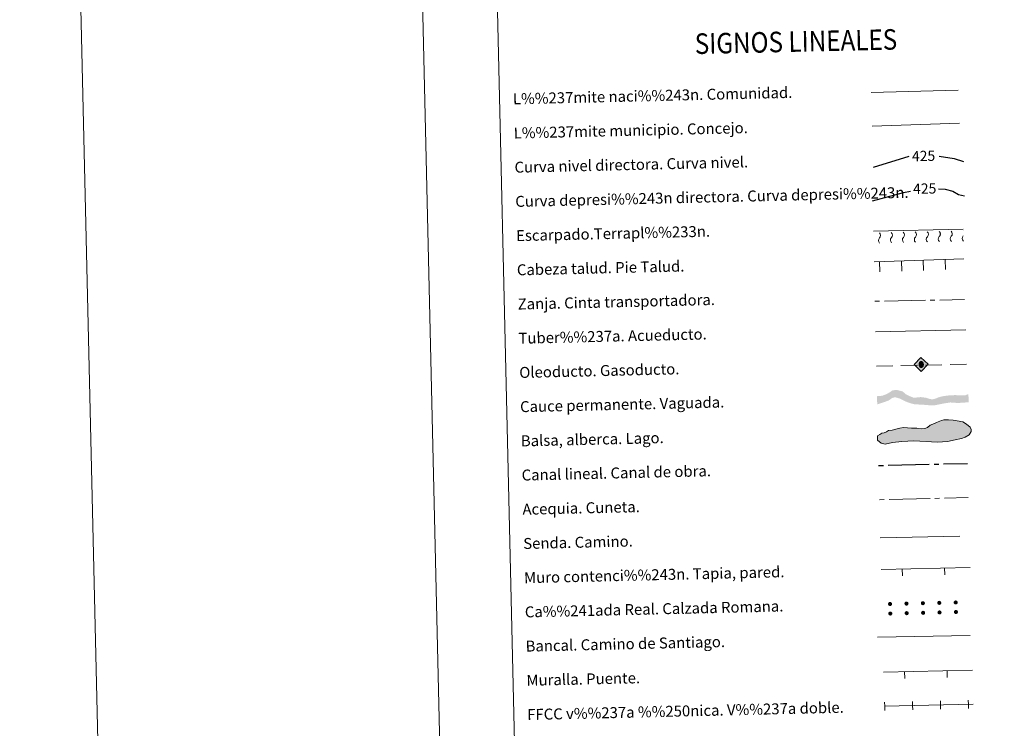
# Model space of a CAD drawing. Units: metres. Extents: x 657677 to 662200, y 736989 to 740062.
# Drawn here: x 657677 to 658397, y 737512 to 738030 of the extents above; entities that cross this region are included whole.
import ezdxf
from ezdxf.enums import TextEntityAlignment as Align

# ---------------------------------------------------------------- set-up
doc = ezdxf.new("R2010")
doc.units = ezdxf.units.M
doc.header["$MEASUREMENT"] = 0
for name, pattern in [('5aceqo', [40.5, 3.5, -3.5, 30, -3.5]), ('5canob', [40.5, 3.5, -3.5, 30, -3.5]), ('5oledu', [45, 30, -15]), ('5zanja', [40.5, 3.5, -3.5, 30, -3.5]), ('DGN Style 3', [81.301696, 58.07264, -23.229056])]:
    doc.linetypes.add(name, pattern=pattern)
doc.layers.add('Carátula', color=7, linetype='Continuous', lineweight=0)
doc.styles.add('Style-ariali', font='ariali.shx', dxfattribs={"bigfont": 'arialibig.shx'})
doc.styles.add('Style-font002', font='font002.shx')
doc.styles.add('Style-font010', font='font010.shx')
doc.linetypes.add('5banca', pattern='A,-5,5,[95,dgnlstyle-md2_10e.shx,S=0.032,R=0,X=0,Y=0],10,[95,dgnlstyle-md2_10e.shx,S=0.032,R=0,X=0,Y=0],5', length=25)
doc.linetypes.add('5limun', pattern='A,16,-16,[74,dgnlstyle-md2_10e.shx,S=0.128,R=0,X=0,Y=0],-16,16,-8', length=72)
doc.linetypes.add('5linaci', pattern='A,-8,[74,dgnlstyle-md2_10e.shx,S=0.128,R=0,X=0,Y=0],-16', length=24)

# ---------------------------------------------------------------- blocks, each defined once
blk = doc.blocks.new('5ROLEO_1')
at = {"layer": 'Carátula', "linetype": 'Continuous', "lineweight": 0, "extrusion": (0, 0, -1)}
for color, points in [(2, [(0.14, -5.2), (0, -2.7), (0, -2.7), (0.41, -2.66), (0.77, -2.55), (1.09, -2.36), (1.36, -2.09), (1.62, -1.71), (1.79, -1.26), (1.9, -0.76), (1.93, -0.19), (1.87, 0.62), (1.68, 1.26), (1.38, 1.77), (1.01, 2.11), (0.55, 2.32), (0, 2.39), (0.01, 2.39), (0.14, 4.98), (5.24, -0.11)]), (250, [(0, -2.7), (0, -2.7), (0, -1.85), (0.24, -1.82), (0.46, -1.74), (0.66, -1.61), (0.84, -1.43), (0.99, -1.19), (1.1, -0.9), (1.16, -0.55), (1.18, -0.15), (1.16, 0.25), (1.1, 0.61), (0.99, 0.89), (0.85, 1.13), (0.67, 1.31), (0.47, 1.44), (0.25, 1.52), (0.01, 1.54), (0.01, 2.39), (0.55, 2.32), (1.01, 2.11), (1.38, 1.77), (1.68, 1.26), (1.87, 0.62), (1.93, -0.19), (1.9, -0.76), (1.79, -1.26), (1.62, -1.71), (1.36, -2.09), (1.09, -2.36), (0.77, -2.55), (0.41, -2.66), (0, -2.7), (0, -2.7)]), (2, [(0, -1.85), (-0.25, -1.83), (-0.47, -1.74), (-0.67, -1.61), (-0.85, -1.43), (-0.99, -1.19), (-1.09, -0.9), (-1.16, -0.54), (-1.18, -0.13), (-1.16, 0.27), (-1.1, 0.61), (-1, 0.9), (-0.85, 1.14), (-0.68, 1.32), (-0.48, 1.44), (-0.25, 1.52), (0, 1.54), (0.25, 1.52), (0.47, 1.44), (0.67, 1.31), (0.85, 1.13), (0.99, 0.89), (1.1, 0.61), (1.16, 0.25), (1.18, -0.15), (1.16, -0.55), (1.1, -0.9), (0.99, -1.19), (0.84, -1.43), (0.66, -1.61), (0.46, -1.74), (0.24, -1.82)]), (2, [(0.14, -5.2), (-4.94, -0.1), (0.14, 4.98), (0.01, 2.39), (0, 2.39), (-0.41, 2.35), (-0.77, 2.23), (-1.1, 2.02), (-1.39, 1.73), (-1.63, 1.37), (-1.8, 0.93), (-1.9, 0.42), (-1.93, -0.16), (-1.9, -0.74), (-1.79, -1.26), (-1.61, -1.71), (-1.36, -2.09), (-1.09, -2.36), (-0.77, -2.54), (-0.41, -2.66), (0, -2.7), (0, -2.7)]), (250, [(0, -2.7), (-0.41, -2.66), (-0.77, -2.54), (-1.09, -2.36), (-1.36, -2.09), (-1.61, -1.71), (-1.79, -1.26), (-1.9, -0.74), (-1.93, -0.16), (-1.9, 0.42), (-1.8, 0.93), (-1.63, 1.37), (-1.39, 1.73), (-1.1, 2.02), (-0.77, 2.23), (-0.41, 2.35), (0, 2.39), (0, 2.39), (0.01, 2.39), (0.01, 1.54), (0, 1.54), (-0.25, 1.52), (-0.48, 1.44), (-0.68, 1.32), (-0.85, 1.14), (-1, 0.9), (-1.1, 0.61), (-1.16, 0.27), (-1.18, -0.13), (-1.16, -0.54), (-1.09, -0.9), (-0.99, -1.19), (-0.85, -1.43), (-0.67, -1.61), (-0.47, -1.74), (-0.25, -1.83), (0, -1.85), (0, -1.85), (0, -2.7)])]:
    blk.add_hatch(color=color, dxfattribs=at).paths.add_polyline_path(points, flags=16)
at = {"layer": 'Carátula', "color": 250, "linetype": 'Continuous', "lineweight": 0, "flags": 128}
blk.add_lwpolyline([(-0.14, -5.2), (4.95, -0.11), (-0.14, 4.99), (-5.23, -0.1), (-0.14, -5.2)], dxfattribs=at)
blk = doc.blocks.new('5ROLEO_3')
at = {"layer": 'Carátula', "linetype": 'Continuous', "lineweight": 0, "extrusion": (0, 0, -1)}
for color, points in [(2, [(0.15, -5.2), (0, -2.7), (0, -2.7), (0.41, -2.66), (0.77, -2.55), (1.09, -2.36), (1.36, -2.09), (1.62, -1.71), (1.79, -1.26), (1.9, -0.76), (1.93, -0.19), (1.87, 0.62), (1.68, 1.26), (1.38, 1.76), (1.01, 2.11), (0.55, 2.32), (0, 2.39), (0.01, 2.39), (0.15, 4.98), (5.24, -0.11)]), (250, [(0, -2.7), (0, -2.7), (0, -1.85), (0.24, -1.82), (0.46, -1.74), (0.66, -1.61), (0.84, -1.43), (0.99, -1.19), (1.1, -0.9), (1.16, -0.55), (1.18, -0.15), (1.16, 0.25), (1.1, 0.6), (0.99, 0.89), (0.85, 1.13), (0.67, 1.31), (0.47, 1.44), (0.25, 1.52), (0.01, 1.54), (0.01, 2.39), (0.55, 2.32), (1.01, 2.11), (1.38, 1.76), (1.68, 1.26), (1.87, 0.62), (1.93, -0.19), (1.9, -0.76), (1.79, -1.26), (1.62, -1.71), (1.36, -2.09), (1.09, -2.36), (0.77, -2.55), (0.41, -2.66), (0, -2.7), (0, -2.7)]), (2, [(0, -1.85), (-0.25, -1.83), (-0.47, -1.75), (-0.67, -1.61), (-0.85, -1.43), (-0.99, -1.19), (-1.09, -0.9), (-1.16, -0.54), (-1.18, -0.13), (-1.16, 0.27), (-1.1, 0.61), (-1, 0.9), (-0.85, 1.14), (-0.68, 1.31), (-0.48, 1.44), (-0.25, 1.52), (0, 1.54), (0.25, 1.52), (0.47, 1.44), (0.67, 1.31), (0.85, 1.13), (0.99, 0.89), (1.1, 0.6), (1.16, 0.25), (1.18, -0.15), (1.16, -0.55), (1.1, -0.9), (0.99, -1.19), (0.84, -1.43), (0.66, -1.61), (0.46, -1.74), (0.24, -1.82)]), (2, [(0.15, -5.2), (-4.94, -0.1), (0.15, 4.98), (0.01, 2.39), (0, 2.39), (-0.41, 2.35), (-0.77, 2.23), (-1.1, 2.02), (-1.39, 1.73), (-1.63, 1.36), (-1.8, 0.93), (-1.9, 0.42), (-1.93, -0.16), (-1.9, -0.74), (-1.79, -1.26), (-1.61, -1.71), (-1.36, -2.09), (-1.09, -2.36), (-0.77, -2.54), (-0.41, -2.66), (0, -2.7), (0, -2.7)]), (250, [(0, -2.7), (-0.41, -2.66), (-0.77, -2.54), (-1.09, -2.36), (-1.36, -2.09), (-1.61, -1.71), (-1.79, -1.26), (-1.9, -0.74), (-1.93, -0.16), (-1.9, 0.42), (-1.8, 0.93), (-1.63, 1.36), (-1.39, 1.73), (-1.1, 2.02), (-0.77, 2.23), (-0.41, 2.35), (0, 2.39), (0, 2.39), (0.01, 2.39), (0, 1.54), (0, 1.54), (-0.25, 1.52), (-0.48, 1.44), (-0.68, 1.31), (-0.85, 1.14), (-1, 0.9), (-1.1, 0.61), (-1.16, 0.27), (-1.18, -0.13), (-1.16, -0.54), (-1.09, -0.9), (-0.99, -1.19), (-0.85, -1.43), (-0.67, -1.61), (-0.47, -1.75), (-0.25, -1.83), (0, -1.85), (0, -1.85), (0, -2.7)])]:
    blk.add_hatch(color=color, dxfattribs=at).paths.add_polyline_path(points, flags=16)
at = {"layer": 'Carátula', "color": 250, "linetype": 'Continuous', "lineweight": 0, "flags": 128}
blk.add_lwpolyline([(-0.14, -5.2), (4.95, -0.11), (-0.14, 4.98), (-5.23, -0.1), (-0.14, -5.2)], dxfattribs=at)

msp = doc.modelspace()

# ---------------------------------------------------------------- hatches: boundary and pattern name
at = {"layer": 'Carátula', "linetype": 'Continuous', "lineweight": 13}
for points in [[(658346.247, 737748.081), (658342.125, 737748.09), (658336.304, 737748.589), (658331.864, 737748.698), (658329.102, 737749.374), (658326.44, 737750.263), (658323.989, 737751.262), (658320.674, 737752.984), (658317.268, 737753.961), (658315.065, 737753.381), (658312.467, 737751.524), (658309.532, 737750.504), (658304.151, 737748.705), (658304.011, 737754.703), (658307.737, 737755.008), (658310.774, 737756.135), (658313.174, 737757.46), (658315.417, 737759.078), (658318.872, 737759.16), (658322.699, 737758.191), (658324.963, 737756.237), (658327.955, 737754.721), (658330.942, 737753.523), (658336.001, 737754.064), (658340.026, 737753.524), (658341.731, 737752.929), (658342.369, 737752.733), (658344.387, 737752.358), (658346.802, 737752.941), (658348.894, 737753.835), (658351.308, 737754.525), (658355.274, 737755.162), (658361.182, 737755.51), (658364.78, 737755.276), (658366.682, 737755.214), (658368.473, 737755.362), (658370.843, 737756.256), (658370.983, 737750.259), (658363.111, 737749.741), (658357.61, 737750.141), (658352.872, 737749.397)], [(658346.246, 737748.081), (658342.125, 737748.089), (658336.304, 737748.589), (658331.864, 737748.698), (658329.102, 737749.374), (658326.439, 737750.262), (658323.988, 737751.261), (658320.674, 737752.984), (658317.268, 737753.961), (658315.065, 737753.38), (658312.466, 737751.524), (658309.532, 737750.503), (658304.151, 737748.705), (658304.011, 737754.702), (658307.737, 737755.008), (658310.774, 737756.134), (658313.174, 737757.46), (658315.417, 737759.077), (658318.872, 737759.159), (658322.699, 737758.19), (658324.963, 737756.236), (658327.955, 737754.72), (658330.942, 737753.522), (658336.001, 737754.063), (658340.026, 737753.524), (658341.731, 737752.928), (658342.369, 737752.733), (658344.387, 737752.358), (658346.802, 737752.94), (658348.893, 737753.835), (658351.308, 737754.524), (658355.273, 737755.161), (658361.182, 737755.51), (658364.78, 737755.275), (658366.682, 737755.213), (658368.473, 737755.361), (658370.843, 737756.255), (658370.982, 737750.258), (658363.11, 737749.74), (658357.61, 737750.14), (658352.872, 737749.396)]]:
    msp.add_hatch(color=154, dxfattribs=at).paths.add_polyline_path(points, flags=16)
at = {"layer": 'Carátula', "linetype": 'Continuous', "lineweight": 0}
for points in [[(658309.999, 737719.746), (658307.03, 737720.274), (658304.31, 737722.579), (658304.236, 737725.837), (658305.989, 737726.77), (658307.448, 737727.689), (658309.215, 737728.031), (658310.976, 737728.663), (658312.435, 737729.587), (658315.092, 737729.943), (658317.743, 737730.6), (658320.682, 737731.257), (658323.334, 737731.915), (658326.3, 737731.69), (658329.266, 737731.457), (658333.118, 737731.252), (658336.385, 737730.738), (658339.043, 737731.095), (658340.803, 737731.726), (658342.835, 737733.552), (658344.891, 737734.195), (658347.528, 737735.442), (658351.043, 737737.004), (658352.81, 737737.341), (658356.359, 737737.424), (658359.621, 737737.205), (658362.594, 737736.677), (658366.757, 737735.891), (658369.464, 737734.171), (658372.171, 737732.16), (658372.807, 737730.398), (658372.843, 737728.915), (658371.418, 737726.512), (658368.499, 737724.661), (658365.856, 737723.716), (658361.144, 737722.715), (658355.54, 737721.695), (658348.155, 737721.23), (658330.966, 737722.013), (658322.095, 737721.507), (658315.307, 737720.759)], [(658309.999, 737719.746), (658307.03, 737720.274), (658304.31, 737722.58), (658304.236, 737725.838), (658305.989, 737726.771), (658307.448, 737727.689), (658309.216, 737728.031), (658310.976, 737728.663), (658312.435, 737729.588), (658315.092, 737729.943), (658317.743, 737730.6), (658320.683, 737731.258), (658323.334, 737731.915), (658326.3, 737731.69), (658329.266, 737731.457), (658333.118, 737731.253), (658336.385, 737730.738), (658339.043, 737731.095), (658340.803, 737731.726), (658342.835, 737733.553), (658344.891, 737734.196), (658347.529, 737735.443), (658351.043, 737737.005), (658352.81, 737737.342), (658356.359, 737737.424), (658359.621, 737737.205), (658362.594, 737736.678), (658366.757, 737735.892), (658369.464, 737734.172), (658372.172, 737732.16), (658372.807, 737730.399), (658372.843, 737728.915), (658371.419, 737726.512), (658368.499, 737724.662), (658365.856, 737723.716), (658361.144, 737722.716), (658355.54, 737721.695), (658348.155, 737721.23), (658330.966, 737722.013), (658322.096, 737721.508), (658315.307, 737720.76)]]:
    msp.add_hatch(color=141, dxfattribs=at).paths.add_polyline_path(points)
for points in [[(658315.042, 737602.932, 1), (658312.043, 737602.844, 1)], [(658315.042, 737602.931, 1), (658312.043, 737602.843, 1)], [(658327.039, 737603.211, 1), (658324.04, 737603.123, 1)], [(658327.039, 737603.21, 1), (658324.04, 737603.122, 1)], [(658339.035, 737603.489, 1), (658336.037, 737603.402, 1)], [(658339.035, 737603.488, 1), (658336.037, 737603.401, 1)], [(658351.032, 737603.768, 1), (658348.033, 737603.68, 1)], [(658351.032, 737603.767, 1), (658348.033, 737603.679, 1)], [(658363.029, 737604.047, 1), (658360.03, 737603.959, 1)], [(658363.029, 737604.046, 1), (658360.03, 737603.958, 1)], [(658315.204, 737595.934, 1), (658312.206, 737595.846, 1)], [(658315.204, 737595.933, 1), (658312.206, 737595.845, 1)], [(658327.201, 737596.213, 1), (658324.203, 737596.125, 1)], [(658327.201, 737596.212, 1), (658324.203, 737596.124, 1)], [(658339.198, 737596.491, 1), (658336.199, 737596.403, 1)], [(658339.198, 737596.49, 1), (658336.199, 737596.402, 1)], [(658351.195, 737596.77, 1), (658348.196, 737596.682, 1)], [(658351.195, 737596.769, 1), (658348.196, 737596.681, 1)], [(658363.191, 737597.049, 1), (658360.193, 737596.961, 1)], [(658363.191, 737597.048, 1), (658360.193, 737596.96, 1)]]:
    msp.add_hatch(color=250, dxfattribs=at).paths.add_polyline_path(points, flags=16)

# ---------------------------------------------------------------- linework, layer by layer
at = {"layer": 'Carátula', "color": 27, "linetype": 'Continuous', "lineweight": 0}
for p, q in [((658301.305, 737875.235), (658366.96, 737876.761)), ((658301.306, 737875.235), (658366.96, 737876.761)), ((658301.822, 737852.903), (658367.46, 737855.16)), ((658301.823, 737852.903), (658367.46, 737855.16)), ((658306.077, 737845.545), (658305.82, 737853.04)), ((658306.078, 737845.545), (658305.821, 737853.04)), ((658322.068, 737846.095), (658321.81, 737853.59)), ((658322.069, 737846.095), (658321.811, 737853.59)), ((658338.058, 737846.645), (658337.801, 737854.14)), ((658338.059, 737846.645), (658337.802, 737854.14)), ((658354.049, 737847.194), (658353.791, 737854.69)), ((658354.05, 737847.194), (658353.792, 737854.69))]:
    msp.add_line(p, q, dxfattribs=at)
at = {"layer": 'Carátula', "color": 250, "linetype": '5oledu', "lineweight": 13, "ltscale": 0.4}
for p in [(658303.5, 737776.696), (658303.5, 737776.697)]:
    msp.add_line(p, (658369.786, 737778.081), dxfattribs=at)
at = {"layer": 'Carátula', "color": 1, "linetype": 'Continuous', "lineweight": 13}
for p, q in [((658306.954, 737628.103), (658372.019, 737629.617)), ((658306.954, 737628.104), (658372.02, 737629.617)), ((658322.566, 737623.465), (658322.45, 737628.464)), ((658322.566, 737623.466), (658322.45, 737628.464)), ((658353.558, 737624.186), (658353.441, 737629.185)), ((658353.558, 737624.186), (658353.441, 737629.185)), ((658308.697, 737553.123), (658373.761, 737554.638)), ((658308.697, 737553.124), (658373.761, 737554.638)), ((658355.301, 737549.207), (658355.184, 737554.206)), ((658355.301, 737549.207), (658355.184, 737554.205)), ((658324.309, 737548.486), (658324.193, 737553.485)), ((658324.309, 737548.485), (658324.193, 737553.484))]:
    msp.add_line(p, q, dxfattribs=at)
at = {"layer": 'Carátula', "color": 250, "linetype": 'Continuous', "lineweight": 0}
msp.add_line((658309.428, 737528.135), (658374.342, 737529.644), dxfattribs=at)
msp.add_line((658309.428, 737528.135), (658374.342, 737529.644), dxfattribs=at)
at = {"layer": 'Carátula', "color": 7, "linetype": 'Continuous', "lineweight": 0, "flags": 128}
msp.add_lwpolyline([(657927.055, 739963.797), (657996.08, 736994.601)], dxfattribs=at)
msp.add_lwpolyline([(657927.055, 739963.797), (657996.08, 736994.601)], dxfattribs=at)
at = {"layer": 'Carátula', "color": 250, "linetype": '5linaci', "lineweight": 0, "ltscale": 0.45, "flags": 128}
msp.add_lwpolyline([(658299.744, 737976.492), (658363.412, 737978.268)], dxfattribs=at)
msp.add_lwpolyline([(658299.744, 737976.492), (658363.412, 737978.268)], dxfattribs=at)
at = {"layer": 'Carátula', "color": 250, "linetype": '5limun', "lineweight": 0, "ltscale": 0.45, "flags": 128}
for points in [[(658300.381, 737952.092), (658364.363, 737954.137)], [(658300.381, 737952.091), (658364.363, 737954.136)]]:
    msp.add_lwpolyline(points, dxfattribs=at)
at = {"layer": 'Carátula', "color": 30, "linetype": 'Continuous', "lineweight": 30, "flags": 128}
for points in [[(658301.321, 737922.091), (658327.596, 737929.998)], [(658301.321, 737922.091), (658327.596, 737929.997)], [(658349.421, 737930.052), (658360.497, 737928.362), (658367.265, 737926.282)], [(658349.421, 737930.052), (658360.497, 737928.362), (658367.265, 737926.283)]]:
    msp.add_lwpolyline(points, dxfattribs=at)
at = {"layer": 'Carátula', "color": 27, "linetype": 'DGN Style 3', "lineweight": 30, "flags": 128}
for points in [[(658300.786, 737897.412), (658323.408, 737903.629), (658328.492, 737904.597)], [(658300.786, 737897.412), (658323.408, 737903.628), (658328.491, 737904.596)], [(658348.872, 737906.234), (658353.808, 737905.939), (658359.452, 737904.468), (658363.513, 737902.158), (658367.849, 737901.18)], [(658348.872, 737906.233), (658353.808, 737905.938), (658359.452, 737904.468), (658363.513, 737902.158), (658367.848, 737901.179)]]:
    msp.add_lwpolyline(points, dxfattribs=at)
at = {"layer": 'Carátula', "color": 27, "linetype": '5zanja', "lineweight": 0, "flags": 128}
for points in [[(658302.399, 737824.051), (658367.9, 737825.288)], [(658302.399, 737824.052), (658367.9, 737825.288)]]:
    msp.add_lwpolyline(points, dxfattribs=at)
at = {"layer": 'Carátula', "color": 250, "linetype": 'Continuous', "lineweight": 0, "flags": 128}
for points in [[(658302.919, 737801.69), (658368.871, 737803.222)], [(658302.919, 737801.689), (658368.871, 737803.221)], [(658370.881, 737526.563), (658370.811, 737529.562), (658370.742, 737532.561)], [(658370.881, 737526.563), (658370.811, 737529.562), (658370.742, 737532.561)], [(658309.698, 737525.14), (658309.628, 737528.14), (658309.558, 737531.139)], [(658309.698, 737525.14), (658309.628, 737528.14), (658309.558, 737531.139)], [(658330.092, 737525.615), (658330.022, 737528.614), (658329.953, 737531.613)], [(658330.092, 737525.615), (658330.022, 737528.614), (658329.953, 737531.613)], [(658350.487, 737526.089), (658350.417, 737529.088), (658350.347, 737532.087)], [(658350.487, 737526.089), (658350.417, 737529.088), (658350.347, 737532.087)]]:
    msp.add_lwpolyline(points, dxfattribs=at)
at = {"layer": 'Carátula', "color": 142, "linetype": 'Continuous', "lineweight": 0, "flags": 128}
for points in [[(658309.215, 737728.031), (658307.448, 737727.689), (658305.989, 737726.77), (658304.236, 737725.837), (658304.31, 737722.579), (658307.03, 737720.274), (658309.999, 737719.746), (658315.307, 737720.759), (658322.095, 737721.507), (658330.966, 737722.013), (658348.155, 737721.23), (658355.54, 737721.695), (658361.144, 737722.715), (658365.856, 737723.716), (658368.499, 737724.661), (658371.418, 737726.512), (658372.843, 737728.915), (658372.807, 737730.398), (658372.171, 737732.16), (658369.464, 737734.171), (658366.757, 737735.891), (658362.594, 737736.677), (658359.621, 737737.205), (658356.359, 737737.424), (658352.81, 737737.341), (658351.043, 737737.004), (658347.528, 737735.442), (658344.891, 737734.195), (658342.835, 737733.552), (658340.803, 737731.726), (658339.043, 737731.095), (658336.385, 737730.738), (658333.118, 737731.252), (658329.266, 737731.457), (658326.3, 737731.69), (658323.334, 737731.915), (658320.682, 737731.257), (658317.743, 737730.6), (658315.092, 737729.943), (658312.435, 737729.587), (658310.976, 737728.663)], [(658309.216, 737728.031), (658307.448, 737727.689), (658305.989, 737726.771), (658304.236, 737725.838), (658304.31, 737722.58), (658307.03, 737720.274), (658309.999, 737719.746), (658315.307, 737720.76), (658322.096, 737721.508), (658330.966, 737722.013), (658348.155, 737721.23), (658355.54, 737721.695), (658361.144, 737722.716), (658365.856, 737723.716), (658368.499, 737724.662), (658371.419, 737726.512), (658372.843, 737728.915), (658372.807, 737730.399), (658372.172, 737732.16), (658369.464, 737734.172), (658366.757, 737735.892), (658362.594, 737736.678), (658359.621, 737737.205), (658356.359, 737737.424), (658352.81, 737737.342), (658351.043, 737737.005), (658347.529, 737735.443), (658344.891, 737734.196), (658342.835, 737733.553), (658340.803, 737731.726), (658339.043, 737731.095), (658336.385, 737730.738), (658333.118, 737731.253), (658329.266, 737731.457), (658326.3, 737731.69), (658323.334, 737731.915), (658320.683, 737731.258), (658317.743, 737730.6), (658315.092, 737729.943), (658312.435, 737729.588), (658310.976, 737728.663)]]:
    msp.add_lwpolyline(points, close=True, dxfattribs=at)
at = {"layer": 'Carátula', "color": 5, "linetype": '5canob', "lineweight": 30, "flags": 128}
for points in [[(658305.188, 737704.063), (658370.171, 737705.573)], [(658305.188, 737704.063), (658370.171, 737705.572)]]:
    msp.add_lwpolyline(points, dxfattribs=at)
at = {"layer": 'Carátula', "color": 5, "linetype": '5aceqo', "lineweight": 0, "flags": 128}
for points in [[(658305.769, 737679.069), (658370.73, 737680.579)], [(658305.769, 737679.068), (658370.73, 737680.578)]]:
    msp.add_lwpolyline(points, dxfattribs=at)
at = {"layer": 'Carátula', "color": 250, "linetype": 'DGN Style 3', "lineweight": 0, "flags": 128}
for points in [[(658306.418, 737651.167), (658371.38, 737652.677)], [(658306.418, 737651.166), (658371.379, 737652.676)]]:
    msp.add_lwpolyline(points, dxfattribs=at)
at = {"layer": 'Carátula', "color": 1, "linetype": '5banca', "lineweight": 13, "flags": 128}
for points in [[(658304.334, 737578.686), (658372.092, 737579.896)], [(658304.334, 737578.687), (658372.092, 737579.896)]]:
    msp.add_lwpolyline(points, dxfattribs=at)
at = {"layer": 'Carátula', "color": 27, "linetype": 'Continuous', "lineweight": 0, "extrusion": (0, 0, -1)}
for centre, start, end in [((-658303.967, 737872.169), 132.376666, 224.960394), ((-658303.968, 737872.169), 132.376646, 224.960374), ((-658312.714, 737872.372), 132.376666, 224.960394), ((-658312.715, 737872.372), 132.376646, 224.960374), ((-658321.462, 737872.576), 132.376666, 224.960394), ((-658321.463, 737872.576), 132.376646, 224.960374), ((-658330.21, 737872.779), 132.376666, 224.960394), ((-658330.211, 737872.779), 132.376646, 224.960374), ((-658338.957, 737872.982), 132.376666, 224.960394), ((-658338.958, 737872.982), 132.376646, 224.960374), ((-658347.705, 737873.186), 132.376666, 224.960394), ((-658347.706, 737873.186), 132.376646, 224.960374), ((-658356.453, 737873.389), 132.376666, 224.960394), ((-658356.454, 737873.389), 132.376646, 224.960374), ((-658365.2, 737873.592), 132.376666, 133.724764), ((-658365.201, 737873.592), 132.376646, 133.693441), ((-658365.2, 737873.592), 223.612297, 224.960394), ((-658365.201, 737873.592), 223.643579, 224.960374)]:
    msp.add_arc(centre, 2.59, start, end, dxfattribs=at)
at = {"layer": 'Carátula', "color": 27, "linetype": 'Continuous', "lineweight": 0}
for centre, start, end in [((658325.089, 737868.931), 134.685608, 227.97733), ((658325.09, 737868.931), 134.685628, 227.97735), ((658333.837, 737869.134), 134.685608, 227.97733), ((658333.838, 737869.134), 134.685628, 227.97735), ((658342.585, 737869.338), 134.685608, 227.97733), ((658342.586, 737869.338), 134.685628, 227.97735), ((658351.332, 737869.541), 134.685608, 227.97733), ((658351.333, 737869.541), 134.685628, 227.97735), ((658360.08, 737869.744), 134.685608, 227.97733), ((658360.081, 737869.744), 134.685628, 227.97735), ((658368.828, 737869.948), 134.685608, 227.977331), ((658368.829, 737869.948), 134.685629, 227.977351), ((658307.594, 737868.524), 134.685608, 227.97733), ((658307.595, 737868.524), 134.685628, 227.97735), ((658316.342, 737868.728), 134.685608, 227.97733), ((658316.343, 737868.728), 134.685628, 227.97735)]:
    msp.add_arc(centre, 2.553, start, end, dxfattribs=at)
at = {"layer": 'Carátula', "color": 7, "linetype": 'Continuous', "lineweight": 0}
for points in [[(657746.147, 736988.789), (662199.938, 737092.317), (662130.919, 740061.526), (657677.128, 739957.998)], [(657746.146, 736988.788), (662199.938, 737092.316), (662130.919, 740061.525), (657677.128, 739957.997)], [(658010.364, 738727.475), (658456.17, 738737.837), (658495.381, 737051.22), (658049.573, 737040.856)], [(658010.364, 738727.475), (658456.169, 738737.836), (658495.381, 737051.219), (658049.572, 737040.855)]]:
    msp.add_3dface(points, dxfattribs=at)

# ---------------------------------------------------------------- block references
at = {"layer": 'Carátula', "color": 2, "linetype": 'Continuous', "lineweight": 0, "rotation": 1.331475483768197}
for name, p in [('5ROLEO_1', (658336.327, 737778.007)), ('5ROLEO_3', (658336.328, 737778.008))]:
    msp.add_blockref(name, p, dxfattribs=at)

# ---------------------------------------------------------------- texts
at = {"layer": 'Carátula', "color": 7, "linetype": 'Continuous', "lineweight": 0, "style": 'Style-font002', "width": 0.866666}
for height, rotation in [(14.9999, 1.281706), (14.99991, 1.281707)]:
    msp.add_text('SIGNOS LINEALES', height=height, rotation=rotation, dxfattribs=at).set_placement((658244.717, 738013.821), align=Align.MIDDLE_CENTER)
at = {"layer": 'Carátula', "color": 7, "linetype": 'Continuous', "lineweight": 0, "style": 'Style-font010'}
for s, p in [('L%%237mite naci%%243n. Comunidad.', (658037.763, 737971.939)), ('L%%237mite naci%%243n. Comunidad.', (658037.763, 737971.938)), ('L%%237mite municipio. Concejo.', (658038.344, 737946.947)), ('L%%237mite municipio. Concejo.', (658038.344, 737946.946)), ('Curva nivel directora. Curva nivel.', (658038.925, 737921.953)), ('Curva nivel directora. Curva nivel.', (658038.925, 737921.952)), ('Curva depresi%%243n directora. Curva depresi%%243n.', (658039.508, 737896.961)), ('Curva depresi%%243n directora. Curva depresi%%243n.', (658039.508, 737896.961)), ('Escarpado.Terrapl%%233n.', (658040.089, 737871.966)), ('Escarpado.Terrapl%%233n.', (658040.089, 737871.965)), ('Cabeza talud. Pie Talud.', (658040.67, 737846.974)), ('Cabeza talud. Pie Talud.', (658040.67, 737846.973)), ('Zanja. Cinta transportadora.', (658041.249, 737821.98)), ('Zanja. Cinta transportadora.', (658041.249, 737821.979)), ('Tuber%%237a. Acueducto.', (658041.832, 737796.988)), ('Tuber%%237a. Acueducto.', (658041.832, 737796.988)), ('Oleoducto. Gasoducto.', (658042.413, 737771.993)), ('Oleoducto. Gasoducto.', (658042.413, 737771.992)), ('Cauce permanente. Vaguada.', (658042.994, 737747.001)), ('Cauce permanente. Vaguada.', (658042.994, 737747)), ('Balsa, alberca. Lago.', (658043.573, 737722.007)), ('Balsa, alberca. Lago.', (658043.573, 737722.006)), ('Canal lineal. Canal de obra.', (658044.155, 737697.015)), ('Canal lineal. Canal de obra.', (658044.156, 737697.015)), ('Acequia. Cuneta.', (658044.736, 737672.021)), ('Acequia. Cuneta.', (658044.737, 737672.021)), ('Senda. Camino.', (658045.315, 737647.026)), ('Senda. Camino.', (658045.316, 737647.027)), ('Muro contenci%%243n. Tapia, pared.', (658045.898, 737622.033)), ('Muro contenci%%243n. Tapia, pared.', (658045.899, 737622.034)), ('Ca%%241ada Real. Calzada Romana.', (658046.477, 737597.04)), ('Ca%%241ada Real. Calzada Romana.', (658046.478, 737597.04)), ('Bancal. Camino de Santiago.', (658047.059, 737572.046)), ('Bancal. Camino de Santiago.', (658047.06, 737572.047)), ('Muralla. Puente.', (658047.64, 737547.053)), ('Muralla. Puente.', (658047.641, 737547.054)), ('FFCC v%%237a %%250nica. V%%237a doble.', (658048.22, 737522.062)), ('FFCC v%%237a %%250nica. V%%237a doble.', (658048.22, 737522.061))]:
    msp.add_text(s, height=7.999, rotation=1.331599, dxfattribs=at).set_placement(p, align=Align.MIDDLE_LEFT)
at = {"layer": 'Carátula', "color": 27, "linetype": 'Continuous', "lineweight": 0, "style": 'Style-ariali'}
for p in [(658338.044, 737930.242), (658338.045, 737930.243), (658338.849, 737906.392), (658338.849, 737906.392)]:
    msp.add_text('425', height=7.5, rotation=1.331599, dxfattribs=at).set_placement(p, align=Align.MIDDLE_CENTER)

doc.saveas('drawing.dxf')
